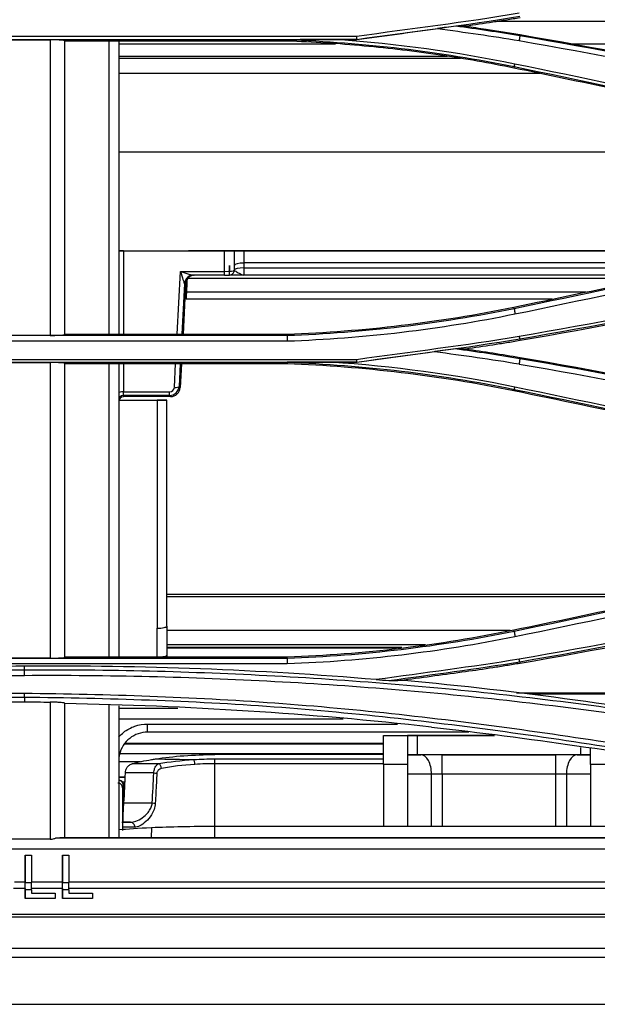
# Model space of a CAD drawing. Units: millimetres. Extents: x 0 to 4075, y 0 to 2906.
# Drawn here: x 909 to 969, y 1765 to 1867 of the extents above; entities that cross this region are included whole.
import ezdxf

# ---------------------------------------------------------------- set-up
doc = ezdxf.new("R2010")
doc.units = ezdxf.units.MM
doc.layers.add('LG-Product', color=3, linetype='Continuous')

msp = doc.modelspace()

# ---------------------------------------------------------------- linework, layer by layer
at = {"layer": 'LG-Product', "color": 3, "linetype": 'Continuous'}
for p, q in [((1173.71, 1866.64), (958.21, 1866.64)), ((943.59, 1865.08), (881.77, 1865.08)), ((960.55, 1865.16), (960.57, 1865.29)), ((881.78, 1864.79), (943.62, 1864.79)), ((906.78, 1864.75), (911.78, 1864.75)), ((936.39, 1864.61), (913.28, 1864.61)), ((941.39, 1864.29), (918.89, 1864.29)), ((943.62, 1864.77), (941.6, 1864.77)), ((1166.07, 1864.29), (965.84, 1864.29)), ((953, 1863.03), (918.89, 1863.03)), ((962.63, 1861.24), (918.89, 1861.24)), ((959.97, 1861.96), (959.94, 1861.81)), ((999.29, 1853.06), (918.89, 1853.06)), ((918.89, 1842.81), (926.15, 1842.81)), ((919.39, 1842.81), (929.89, 1842.81)), ((919.39, 1842.81), (919.39, 1834.17)), ((926.15, 1842.81), (926.15, 1842.81)), ((986.88, 1842.81), (926.15, 1842.81)), ((929.89, 1840.68), (929.89, 1842.81)), ((930.89, 1842.81), (930.89, 1842.81)), ((930.89, 1842.81), (930.89, 1840.81)), ((931.89, 1842.81), (986.88, 1842.81)), ((931.89, 1842.81), (931.89, 1841.56)), ((981.24, 1841.56), (931.89, 1841.56)), ((924.96, 1834.17), (925.3, 1840.68)), ((925.3, 1840.68), (929.89, 1840.68)), ((929.89, 1840.31), (929.89, 1840.68)), ((931.89, 1841.06), (978.98, 1841.06)), ((931.89, 1841.06), (931.89, 1840.31)), ((973.94, 1839.94), (926.05, 1839.94)), ((929.89, 1840.31), (926.68, 1840.31)), ((975.62, 1840.31), (931.89, 1840.31)), ((925.73, 1839.38), (925.46, 1834.17)), ((925.84, 1839.38), (925.57, 1834.17)), ((925.84, 1839.38), (925.73, 1839.38)), ((925.89, 1837.81), (925.93, 1838.55)), ((925.93, 1838.55), (967.44, 1838.55)), ((925.89, 1837.81), (925.89, 1837.81)), ((963.9, 1837.81), (925.89, 1837.81)), ((959.97, 1836.81), (959.94, 1836.98)), ((936.39, 1834.01), (874.41, 1834.01)), ((874.58, 1833.46), (936.4, 1833.46)), ((911.78, 1834.04), (906.78, 1834.04)), ((913.28, 1834.17), (936.39, 1834.17)), ((960.54, 1833.68), (960.57, 1833.49)), ((943.59, 1831.5), (881.77, 1831.5)), ((960.55, 1831.61), (960.57, 1831.75)), ((881.77, 1831.26), (943.61, 1831.26)), ((906.78, 1831.22), (911.78, 1831.22)), ((936.39, 1831.07), (913.28, 1831.07)), ((919.39, 1831.07), (919.39, 1828.16)), ((924.67, 1828.64), (924.8, 1831.07)), ((925.29, 1831.07), (925.17, 1828.73)), ((925.4, 1831.07), (925.27, 1828.62)), ((943.61, 1831.25), (940.95, 1831.25)), ((925.17, 1828.73), (925.27, 1828.62)), ((959.97, 1828.43), (959.94, 1828.27)), ((918.91, 1827.31), (922.89, 1827.31)), ((918.91, 1827.31), (923.89, 1827.31)), ((919.39, 1828.16), (924.18, 1828.16)), ((919.39, 1827.79), (919.39, 1828.16)), ((924.18, 1827.79), (919.39, 1827.79)), ((919.39, 1827.79), (919.39, 1827.67)), ((924.29, 1827.67), (919.39, 1827.67)), ((923.89, 1827.31), (923.89, 1827.31)), ((924.18, 1827.79), (924.18, 1828.16)), ((924.29, 1827.67), (924.18, 1827.79)), ((977.16, 1807.11), (923.89, 1807.11)), ((976.02, 1806.86), (923.89, 1806.86)), ((959.54, 1803.37), (923.89, 1803.37)), ((959.97, 1803.28), (959.94, 1803.44)), ((950.77, 1801.9), (923.89, 1801.9)), ((913.28, 1800.64), (936.39, 1800.64)), ((948.31, 1801.6), (923.89, 1801.6)), ((947.76, 1801.54), (923.89, 1801.54)), ((936.39, 1800.47), (874.21, 1800.47)), ((890.61, 1799.94), (936.4, 1799.94)), ((911.78, 1800.5), (906.78, 1800.5)), ((909.09, 1799.25), (909.09, 1799.66)), ((960.54, 1800.13), (960.57, 1799.95)), ((960.19, 1796.91), (990.92, 1796.91)), ((990.84, 1796.76), (961.56, 1796.76)), ((909.09, 1796.45), (909.09, 1795.96)), ((918.89, 1795.31), (925.03, 1795.31)), ((918.89, 1795.31), (925.04, 1795.31)), ((942.22, 1794.15), (918.89, 1794.15)), ((921.89, 1793.65), (947.83, 1793.65)), ((921.89, 1792.81), (921.89, 1793.65)), ((955.24, 1792.81), (921.89, 1792.81)), ((946.39, 1792.45), (948.89, 1792.45)), ((946.39, 1792.45), (957.92, 1792.45)), ((946.39, 1792.45), (946.39, 1792.45)), ((946.39, 1789.45), (946.39, 1792.45)), ((948.89, 1792.45), (948.89, 1792.45)), ((948.89, 1792.45), (948.89, 1789.45)), ((957.92, 1792.45), (949.89, 1792.45)), ((949.89, 1792.45), (949.89, 1790.45)), ((919.51, 1791.59), (946.39, 1791.59)), ((919.58, 1791.67), (946.39, 1791.67)), ((919.01, 1790.58), (946.39, 1790.58)), ((946.39, 1790.48), (928.89, 1790.48)), ((948.89, 1790.45), (950.27, 1790.45)), ((967.89, 1790.45), (948.89, 1790.45)), ((952.49, 1790.45), (964.28, 1790.45)), ((952.49, 1788.45), (952.49, 1790.45)), ((964.28, 1788.45), (964.28, 1790.45)), ((966.5, 1790.45), (967.89, 1790.45)), ((966.89, 1790.45), (966.89, 1791.23)), ((967.89, 1789.45), (967.89, 1791.13)), ((921.14, 1789.71), (918.89, 1789.71)), ((920.3, 1789.54), (923.06, 1789.54)), ((928.89, 1790.03), (946.39, 1790.03)), ((928.89, 1789.53), (928.89, 1790.03)), ((928.89, 1783.01), (928.89, 1789.53)), ((946.39, 1789.53), (928.89, 1789.53)), ((948.89, 1789.45), (946.39, 1789.45)), ((946.39, 1789.45), (946.39, 1783.01)), ((948.89, 1789.45), (948.89, 1788.45)), ((970.39, 1789.45), (967.89, 1789.45)), ((967.89, 1789.45), (967.89, 1788.45)), ((922.54, 1788.57), (919.58, 1788.57)), ((951.38, 1788.45), (948.89, 1788.45)), ((948.89, 1788.45), (948.89, 1783.01)), ((951.38, 1783.01), (951.38, 1788.45)), ((952.49, 1788.45), (952.49, 1783.01)), ((964.28, 1788.45), (952.49, 1788.45)), ((964.28, 1783.01), (964.28, 1788.45)), ((967.89, 1788.45), (965.39, 1788.45)), ((965.39, 1788.45), (965.39, 1783.01)), ((967.89, 1788.45), (967.89, 1783.01)), ((918.89, 1788.13), (919.56, 1788.13)), ((919.56, 1788.13), (918.89, 1788.13)), ((919.54, 1787.63), (919.29, 1787.63)), ((919.44, 1786.81), (919.45, 1786.81)), ((919.44, 1785.45), (922.37, 1785.45)), ((920.13, 1783.45), (919.33, 1783.45)), ((922.29, 1782.87), (922.27, 1781.88)), ((1014.48, 1783.01), (928.89, 1783.01)), ((928.89, 1781.88), (928.89, 1783.01)), ((911.78, 1781.69), (906.78, 1781.69)), ((1023.73, 1781.8), (912.33, 1781.8)), ((913.28, 1781.88), (1022.22, 1781.88)), ((609.1, 1780.7), (1065.33, 1780.7)), ((909.16, 1780.04), (909.82, 1780.04)), ((909.16, 1780.04), (909.16, 1780.04)), ((913.05, 1780.04), (913.71, 1780.04)), ((913.05, 1780.04), (913.05, 1780.04)), ((909.16, 1777.23), (908.08, 1777.23)), ((913.05, 1777.23), (909.82, 1777.23)), ((1065.33, 1777.23), (913.71, 1777.23)), ((909.16, 1776.55), (907.98, 1776.55)), ((909.16, 1776.55), (909.16, 1775.54)), ((909.16, 1775.54), (909.16, 1776.43)), ((909.82, 1776.43), (909.16, 1776.43)), ((913.04, 1776.55), (909.82, 1776.55)), ((909.82, 1776.43), (909.82, 1776.07)), ((909.82, 1776.07), (912.29, 1776.07)), ((912.29, 1776.07), (912.29, 1775.54)), ((913.04, 1776.55), (913.04, 1775.54)), ((913.04, 1775.54), (913.05, 1776.43)), ((913.71, 1776.43), (913.05, 1776.43)), ((1214.48, 1776.55), (913.71, 1776.55)), ((913.71, 1776.43), (913.71, 1776.07)), ((913.71, 1776.07), (916.17, 1776.07)), ((916.17, 1776.07), (916.17, 1775.54)), ((909.16, 1775.54), (909.16, 1775.54)), ((912.29, 1775.54), (909.16, 1775.54)), ((913.04, 1775.54), (913.04, 1775.54)), ((916.17, 1775.54), (913.04, 1775.54)), ((609.6, 1773.89), (1522.31, 1773.89)), ((1522.31, 1773.6), (609.6, 1773.6)), ((584.89, 1770.38), (1552.89, 1770.38)), ((1552.89, 1769.41), (584.89, 1769.41)), ((571, 1764.53), (1566.77, 1764.53))]:
    msp.add_line(p, q, dxfattribs=at)
for centre, major_axis, ratio, start_param, end_param in [((919.39, 1842.81), (0.5, 0), 0.000061, 1.570796, 3.141593), ((929.89, 1842.81), (1, 0), 0.000061, 4.712389, 6.283185), ((931.89, 1841.3), (-1, 0), 0.253174, 4.712389, 6.283185), ((925.3, 1840.81), (-0.43, 1.41), 0.025035, 1.65339, 2.967935), ((925.3, 1840.81), (-1.43, 0.49), 0.079665, 1.598005, 2.91255), ((929.89, 1840.81), (1, 0), 0.126787, 4.712389, 6.283185), ((930.39, 1840.81), (0.002, -0.5), 0.999841, 0.423741, 1.562824), ((931.89, 1840.8), (-1, 0), 0.253564, 4.712389, 6.264736), ((926.68, 1839.31), (0, 1), 0.972181, 6.282934, 7.741879), ((926.72, 1839.31), (-0.001, 1), 0.998624, 6.282064, 7.786878), ((926.84, 1839.31), (-0.75, 0.673), 0.986273, 5.450757, 6.955571), ((925.22, 1840.31), (-1.5, 0), 0.000061, 2.898607, 3.087469), ((929.89, 1840.31), (0.5, 0), 0.000061, 4.712389, 6.283185), ((925.22, 1839.31), (0.502, 0.078), 0.490082, 6.235189, 6.424051), ((924.17, 1828.8), (-0.373, 0.937), 0.990531, 2.767278, 4.269437), ((924.17, 1828.67), (-0.209, 0.465), 0.979348, 2.727251, 4.22941), ((924.27, 1828.69), (-0.417, 0.929), 0.979348, 2.727251, 4.22941), ((924.67, 1828.76), (0.499, -0.026), 0.253188, 4.725657, 6.229064), ((919.39, 1828.04), (-0.5, 0), 0.253513, 4.712389, 6.283185), ((919.39, 1827.29), (-0.5, 0), 0.998633, 4.712389, 6.283185), ((919.39, 1827.16), (0, 0.508), 0.984932, 0, 1.570796), ((922.89, 1803.81), (-1, 0), 0.195776, 1.570796, 3.141593), ((922.89, 1800.81), (-1, 0), 0.184502, 1.887459, 3.141593), ((949.89, 1792.45), (1, 0), 0.000059, 1.570796, 3.141593), ((950.27, 1788.45), (0, 2), 0.5547, 4.712318, 6.283115), ((952.49, 1790.45), (4, 0), 0.000059, 1.570796, 2.158799), ((964.28, 1790.45), (4, 0), 0.000059, 0.982794, 1.570796), ((966.5, 1788.45), (0, -2), 0.5547, 3.141663, 4.71246), ((923.06, 1789.05), (0.092, -0.491), 0.56881, 1.429528, 2.824099), ((922.54, 1788.57), (0.499, -0.028), 0.000059, 4.712392, 5.395283), ((952.49, 1788.45), (-2, 0), 0.000059, 4.712389, 5.300392), ((964.28, 1788.45), (-2, 0), 0.000059, 4.124386, 4.712389), ((918.8, 1787.03), (0.5, -0.001), 0.976615, 6.249437, 7.855884), ((918.88, 1787.31), (0.436, -0.245), 0.967619, 0.491086, 2.069526), ((922.37, 1785.45), (0.499, -0.027), 0.000059, 4.712392, 5.408506), ((920.13, 1782.95), (0, -0.5), 0.858283, 1.535796, 3.141478), ((909.16, 1777.6), (0, 2.5), 0.000716, 4.281647, 4.565952), ((909.16, 1777.6), (0, 2.8), 0.000716, 4.281647, 4.565952), ((909.82, 1777.6), (0, 2.8), 0.000716, 4.281647, 4.565952), ((913.04, 1777.6), (0, 2.5), 0.000716, 4.281647, 4.565952), ((913.04, 1777.6), (0, 2.8), 0.000716, 4.281647, 4.565952), ((913.7, 1777.6), (0, 2.8), 0.000716, 4.281647, 4.565952)]:
    msp.add_ellipse(centre, major_axis=major_axis, ratio=ratio, start_param=start_param, end_param=end_param, dxfattribs=at)
at = {"layer": 'LG-Product', "color": 3, "linetype": 'Continuous', "extrusion": (1, 0, 0)}
msp.add_ellipse((930.39, 1840.81), major_axis=(0, 0, 0.5), ratio=1, start_param=1.570796, end_param=6.283185, dxfattribs=at)
at = {"layer": 'LG-Product', "color": 3, "linetype": 'Continuous'}
for points, degree in [([(960.48, 1867.5), (954.87, 1866.56), (949.22, 1865.88), (943.59, 1865.09)], 3), ([(943.62, 1864.79), (949.26, 1865.58), (954.91, 1866.26), (960.54, 1867.21)], 3), ([(953.91, 1866.16), (953.27, 1866.08), (952.63, 1866), (951.99, 1865.92)], 3), ([(960.55, 1865.16), (958.35, 1865.54), (956.13, 1865.86), (953.91, 1866.16)], 3), ([(943.59, 1865.09), (943.6, 1864.99), (943.61, 1864.89), (943.62, 1864.79)], 3), ([(943.62, 1864.77), (946.41, 1865.16), (949.2, 1865.54), (951.99, 1865.92)], 3), ([(951.99, 1865.92), (954.82, 1865.54), (957.66, 1865.15), (960.48, 1864.66)], 3), ([(960.55, 1865.16), (960.48, 1864.66)], 1), ([(1006.78, 1855.31), (991.53, 1859.21), (976.1, 1862.5), (960.55, 1865.16)], 3), ([(960.57, 1865.29), (976.13, 1862.63), (991.56, 1859.34), (1006.81, 1855.44)], 3), ([(936.39, 1864.76), (936.39, 1864.71), (936.39, 1864.66), (936.39, 1864.61)], 3), ([(936.39, 1864.76), (944.32, 1864.48), (952.21, 1863.55), (959.97, 1861.96)], 3), ([(960.04, 1862.23), (953.96, 1863.48), (947.8, 1864.33), (941.6, 1864.77)], 3), ([(943.62, 1864.79), (943.62, 1864.78), (943.62, 1864.78), (943.62, 1864.77)], 3), ([(960.48, 1864.66), (976.02, 1862), (991.44, 1858.71), (1006.68, 1854.8)], 3), ([(954.38, 1862.79), (918.89, 1862.79)], 1), ([(959.97, 1861.96), (960.04, 1862.23)], 1), ([(1001.16, 1853.07), (987.52, 1856.35), (973.81, 1859.41), (960.04, 1862.23)], 3), ([(959.97, 1861.96), (973.73, 1859.14), (987.43, 1856.09), (1001.07, 1852.81)], 3), ([(1001.08, 1845.97), (987.43, 1842.69), (973.73, 1839.63), (959.97, 1836.81)], 3), ([(960.05, 1836.27), (973.81, 1839.09), (987.52, 1842.15), (1001.17, 1845.44)], 3), ([(1006.67, 1843.77), (991.43, 1839.86), (976.02, 1836.58), (960.48, 1833.92)], 3), ([(960.54, 1833.68), (976.09, 1836.34), (991.52, 1839.62), (1006.77, 1843.53)], 3), ([(1006.81, 1843.34), (991.56, 1839.44), (976.13, 1836.15), (960.57, 1833.49)], 3), ([(931.89, 1841.56), (931.89, 1841.39), (931.89, 1841.22), (931.89, 1841.06)], 3), ([(930.89, 1840.81), (930.89, 1840.81), (930.89, 1840.81), (930.89, 1840.81)], 3), ([(925.98, 1839.57), (925.95, 1838.99), (925.92, 1838.4), (925.89, 1837.81)], 3), ([(926, 1839.94), (925.97, 1839.48), (925.95, 1839.02), (925.93, 1838.55)], 3), ([(936.39, 1834.17), (944.31, 1834.45), (952.2, 1835.39), (959.94, 1836.98)], 3), ([(959.97, 1836.81), (952.22, 1835.23), (944.32, 1834.28), (936.39, 1834.01)], 3), ([(959.97, 1836.81), (960.05, 1836.27)], 1), ([(936.4, 1833.46), (944.35, 1833.73), (952.28, 1834.68), (960.05, 1836.27)], 3), ([(936.39, 1834.01), (936.39, 1834.06), (936.39, 1834.12), (936.39, 1834.17)], 3), ([(936.39, 1834.01), (936.4, 1833.46)], 1), ([(960.48, 1833.92), (954.87, 1832.98), (949.22, 1832.3), (943.59, 1831.51)], 3), ([(943.61, 1831.26), (949.25, 1832.06), (954.91, 1832.74), (960.54, 1833.68)], 3), ([(960.48, 1833.92), (960.54, 1833.68)], 1), ([(943.61, 1831.25), (946.32, 1831.62), (949.02, 1831.99), (951.73, 1832.36)], 3), ([(953.87, 1832.63), (953.16, 1832.54), (952.44, 1832.45), (951.73, 1832.36)], 3), ([(951.73, 1832.36), (954.65, 1831.96), (957.58, 1831.57), (960.48, 1831.07)], 3), ([(960.55, 1831.61), (958.33, 1832), (956.1, 1832.32), (953.87, 1832.63)], 3), ([(954.92, 1832.62), (956.81, 1832.36), (958.69, 1832.07), (960.57, 1831.75)], 3), ([(943.59, 1831.51), (943.6, 1831.43), (943.6, 1831.34), (943.61, 1831.26)], 3), ([(960.55, 1831.61), (960.48, 1831.06)], 1), ([(1006.78, 1821.76), (991.54, 1825.67), (976.11, 1828.96), (960.55, 1831.61)], 3), ([(960.57, 1831.75), (976.14, 1829.09), (991.57, 1825.8), (1006.81, 1821.9)], 3), ([(911.78, 1831.22), (911.78, 1821.03), (911.78, 1810.93), (911.78, 1800.5)], 3), ([(913.28, 1800.58), (913.28, 1810.96), (913.28, 1821), (913.28, 1831.13)], 3), ([(936.39, 1831.24), (944.33, 1830.95), (952.22, 1830.02), (959.97, 1828.43)], 3), ([(936.39, 1831.23), (936.39, 1831.18), (936.39, 1831.12), (936.39, 1831.07)], 3), ([(959.94, 1828.27), (952.2, 1829.85), (944.31, 1830.79), (936.39, 1831.07)], 3), ([(960.05, 1828.66), (953.76, 1829.96), (947.37, 1830.82), (940.95, 1831.25)], 3), ([(943.61, 1831.26), (943.61, 1831.26), (943.61, 1831.25), (943.61, 1831.25)], 3), ([(960.48, 1831.06), (976.03, 1828.41), (991.45, 1825.12), (1006.68, 1821.22)], 3), ([(959.97, 1828.43), (960.05, 1828.66)], 1), ([(959.97, 1828.43), (973.73, 1825.61), (987.44, 1822.56), (1001.08, 1819.28)], 3), ([(1001.17, 1819.51), (987.52, 1822.79), (973.81, 1825.84), (960.05, 1828.66)], 3), ([(922.89, 1827.31), (922.89, 1819.46), (922.89, 1811.57), (922.89, 1803.61)], 3), ([(923.89, 1803.81), (923.89, 1811.7), (923.89, 1819.52), (923.89, 1827.31)], 3), ([(1001.08, 1812.43), (987.44, 1809.15), (973.74, 1806.1), (959.97, 1803.28)], 3), ([(960.05, 1802.75), (973.82, 1805.56), (987.53, 1808.61), (1001.17, 1811.89)], 3), ([(1006.67, 1810.23), (991.44, 1806.33), (976.02, 1803.05), (960.48, 1800.4)], 3), ([(960.54, 1800.13), (976.1, 1802.79), (991.53, 1806.08), (1006.77, 1809.99)], 3), ([(1006.81, 1809.81), (991.57, 1805.9), (976.14, 1802.61), (960.57, 1799.95)], 3), ([(923.89, 1803.81), (923.89, 1802.81), (923.89, 1801.81), (923.89, 1800.81)], 3), ([(936.39, 1800.64), (944.31, 1800.91), (952.19, 1801.85), (959.94, 1803.44)], 3), ([(959.97, 1803.27), (952.21, 1801.69), (944.32, 1800.74), (936.39, 1800.47)], 3), ([(936.4, 1799.94), (944.35, 1800.22), (952.27, 1801.17), (960.05, 1802.75)], 3), ([(959.97, 1803.27), (960.05, 1802.75)], 1), ([(923.89, 1800.81), (923.89, 1800.75), (923.89, 1800.69), (923.89, 1800.63)], 3), ([(923.89, 1800.81), (923.89, 1800.75), (923.89, 1800.69), (923.89, 1800.63)], 3), ([(936.39, 1800.47), (936.39, 1800.53), (936.39, 1800.58), (936.39, 1800.64)], 3), ([(909.09, 1799.66), (899.65, 1799.61), (890.23, 1799.26), (880.82, 1798.61)], 3), ([(945.63, 1798.27), (933.48, 1799.29), (921.28, 1799.76), (909.09, 1799.66)], 3), ([(936.39, 1800.47), (936.4, 1799.94)], 1), ([(960.48, 1800.4), (955.55, 1799.57), (950.59, 1798.97), (945.64, 1798.27)], 3), ([(946.95, 1798.18), (951.48, 1798.8), (956.02, 1799.37), (960.54, 1800.13)], 3), ([(960.54, 1800.13), (960.48, 1800.4)], 1), ([(909.09, 1798.71), (909.09, 1799.25)], 1), ([(945.64, 1798.27), (946.07, 1798.24), (946.51, 1798.21), (946.95, 1798.18)], 3), ([(948.54, 1798.21), (960.4, 1797.12), (972.21, 1795.49), (983.92, 1793.34)], 3), ([(909.09, 1796.45), (909.1, 1796.82)], 1), ([(906.78, 1795.98), (907.55, 1795.98), (908.32, 1795.97), (909.09, 1795.96)], 3), ([(909.09, 1795.96), (909.98, 1795.96), (910.88, 1795.94), (911.78, 1795.93)], 3), ([(911.78, 1795.93), (911.78, 1791.26), (911.78, 1786.49), (911.78, 1781.69)], 3), ([(913.28, 1781.87), (913.28, 1786.57), (913.28, 1791.25), (913.28, 1795.82)], 3), ([(951.37, 1793.34), (938.71, 1794.76), (926.01, 1795.54), (913.28, 1795.77)], 3), ([(917.89, 1781.77), (917.89, 1786.41), (917.89, 1791.02), (917.89, 1795.6)], 3), ([(918.89, 1795.56), (918.89, 1791.01), (918.89, 1786.44), (918.89, 1781.85)], 3), ([(922.7, 1790.03), (924.55, 1790.32), (926.71, 1790.48), (928.89, 1790.48)], 3), ([(920.3, 1789.54), (920.91, 1789.7), (921.57, 1789.84), (922.29, 1789.96)], 3), ([(922.29, 1789.96), (922.43, 1789.99), (922.57, 1790.01), (922.7, 1790.03)], 3), ([(922.7, 1790.03), (924.03, 1790.01), (925.36, 1789.99), (926.69, 1789.96)], 3), ([(923.06, 1789.54), (924.15, 1789.74), (925.38, 1789.88), (926.69, 1789.96)], 3), ([(926.8, 1789.46), (925.55, 1789.38), (924.39, 1789.24), (923.35, 1789.03)], 3), ([(926.69, 1789.96), (927.41, 1790.01), (928.15, 1790.03), (928.89, 1790.03)], 3), ([(926.8, 1789.46), (926.79, 1789.69), (926.74, 1789.91), (926.69, 1789.96)], 3), ([(919.44, 1785.45), (919.49, 1786.49), (919.54, 1787.53), (919.58, 1788.57)], 3), ([(922.37, 1785.45), (922.43, 1786.49), (922.49, 1787.53), (922.54, 1788.57)], 3), ([(919.32, 1783.02), (919.45, 1786.81)], 1), ([(919.45, 1786.81), (919.46, 1786.86), (919.45, 1786.91)], 2), ([(919.42, 1785.2), (919.43, 1785.28), (919.44, 1785.36), (919.44, 1785.45)], 3), ([(919.22, 1783.45), (919.46, 1783.45), (919.76, 1783.45), (920.13, 1783.45)], 3), ([(922.29, 1782.87), (920.94, 1782.81), (919.79, 1782.73), (918.89, 1782.65)], 3), ([(920.56, 1782.93), (919.94, 1782.93), (919.52, 1782.93), (919.31, 1782.93)], 3), ([(928.89, 1783.01), (926.55, 1783.01), (924.25, 1782.96), (922.29, 1782.87)], 3), ([(909.16, 1780.04), (909.16, 1779.11), (909.16, 1778.17), (909.16, 1777.23)], 3), ([(909.16, 1777.19), (909.16, 1778.14), (909.16, 1779.09), (909.16, 1780.04)], 3), ([(909.82, 1780.04), (909.82, 1779.09), (909.82, 1778.14), (909.82, 1777.19)], 3), ([(913.05, 1780.04), (913.05, 1779.11), (913.05, 1778.17), (913.05, 1777.23)], 3), ([(913.05, 1777.19), (913.05, 1778.14), (913.05, 1779.09), (913.05, 1780.04)], 3), ([(913.71, 1780.04), (913.71, 1779.09), (913.71, 1778.14), (913.71, 1777.19)], 3), ([(909.16, 1777.19), (909.38, 1777.19), (909.6, 1777.19), (909.82, 1777.19)], 3), ([(913.05, 1777.19), (913.27, 1777.19), (913.49, 1777.19), (913.71, 1777.19)], 3)]:
    msp.add_open_spline(points, degree=degree, dxfattribs=at)
for points, knots in [([(954.92, 1866.16), (954.72, 1866.16), (954.52, 1866.16), (954.18, 1866.16), (954.05, 1866.16), (953.91, 1866.16)], [0, 0, 0, 0, 0.594177, 0.594177, 1, 1, 1, 1]), ([(960.57, 1867.03), (960.1, 1866.95), (959.63, 1866.87), (958.69, 1866.72), (958.22, 1866.65), (956.81, 1866.43), (955.86, 1866.29), (954.92, 1866.16)], [0, 0, 0, 0, 0.250272, 0.250272, 0.500545, 0.500545, 1, 1, 1, 1]), ([(954.92, 1866.16), (955.63, 1866.06), (956.33, 1865.96), (957.63, 1865.77), (958.22, 1865.68), (959.4, 1865.49), (959.99, 1865.39), (960.57, 1865.29)], [0, 0, 0, 0, 0.374681, 0.374681, 0.687323, 0.687323, 1, 1, 1, 1]), ([(913.28, 1864.66), (913.28, 1864.67), (913.25, 1864.68), (913.13, 1864.7), (913.03, 1864.71), (912.81, 1864.72), (912.67, 1864.73), (912.37, 1864.74), (912.2, 1864.74), (911.95, 1864.75), (911.86, 1864.75), (911.78, 1864.75)], [0, 0, 0, 0, 0.228821, 0.228821, 0.457986, 0.457986, 0.681349, 0.681349, 0.893849, 0.893849, 1, 1, 1, 1]), ([(911.78, 1864.75), (911.78, 1859.54), (911.78, 1854.37), (911.78, 1844.11), (911.78, 1839.05), (911.78, 1834.04)], [0, 0, 0, 0, 0.5, 0.5, 1, 1, 1, 1]), ([(913.28, 1834.12), (913.28, 1839.11), (913.28, 1844.13), (913.28, 1854.34), (913.28, 1859.48), (913.28, 1864.66)], [0, 0, 0, 0, 0.5, 0.5, 1, 1, 1, 1]), ([(917.89, 1834.17), (917.89, 1838.24), (917.89, 1842.32), (917.89, 1852.43), (917.89, 1858.48), (917.89, 1864.57)], [0, 0, 0, 0, 0.403934, 0.403934, 1, 1, 1, 1]), ([(918.89, 1864.57), (918.89, 1858.5), (918.89, 1852.46), (918.89, 1842.35), (918.89, 1838.26), (918.89, 1834.17)], [0, 0, 0, 0, 0.594428, 0.594428, 1, 1, 1, 1]), ([(941.6, 1864.77), (940.75, 1864.77), (939.02, 1864.77), (937.28, 1864.76), (936.39, 1864.76)], [0, 0, 0, 0, 0.489724, 1, 1, 1, 1]), ([(959.94, 1861.81), (957.41, 1862.33), (954.86, 1862.78), (949.68, 1863.55), (947.03, 1863.86), (941.73, 1864.35), (939.06, 1864.52), (936.39, 1864.61)], [0, 0, 0, 0, 0.326572, 0.326572, 0.662708, 0.662708, 1, 1, 1, 1]), ([(1001.04, 1852.66), (994.22, 1854.29), (987.39, 1855.88), (977.12, 1858.16), (973.69, 1858.91), (966.82, 1860.38), (963.38, 1861.1), (959.94, 1861.81)], [0, 0, 0, 0, 0.499637, 0.499637, 0.749806, 0.749806, 1, 1, 1, 1]), ([(959.94, 1836.98), (964.21, 1837.85), (968.48, 1838.75), (977.47, 1840.69), (982.2, 1841.74), (991.63, 1843.89), (996.34, 1845), (1001.04, 1846.13)], [0, 0, 0, 0, 0.310817, 0.310817, 0.655385, 0.655385, 1, 1, 1, 1]), ([(930.89, 1842.81), (930.89, 1842.81), (930.92, 1842.81), (931.05, 1842.81), (931.18, 1842.81), (931.49, 1842.81), (931.68, 1842.81), (931.88, 1842.81), (931.89, 1842.81), (931.89, 1842.81)], [0, 0, 0, 0, 0.248071, 0.248071, 0.588009, 0.588009, 0.996911, 0.996911, 1, 1, 1, 1]), ([(930.89, 1840.81), (930.89, 1840.8), (930.89, 1840.79), (930.93, 1840.76), (930.98, 1840.73), (931.14, 1840.64), (931.27, 1840.57), (931.57, 1840.4), (931.73, 1840.31), (931.88, 1840.31), (931.89, 1840.31), (931.89, 1840.31)], [0, 0, 0, 0, 0.085131, 0.085131, 0.27181, 0.27181, 0.580238, 0.580238, 0.997112, 0.997112, 1, 1, 1, 1]), ([(931.89, 1840.31), (931.88, 1840.31), (931.88, 1840.31), (931.82, 1840.31), (931.75, 1840.31), (931.63, 1840.31), (931.57, 1840.31), (931.38, 1840.31), (931.27, 1840.31), (930.94, 1840.31), (930.75, 1840.31), (930.52, 1840.31), (930.45, 1840.31), (930.4, 1840.31), (930.39, 1840.31), (930.39, 1840.31)], [0, 0, 0, 0, 0.003015, 0.003015, 0.088136, 0.088136, 0.173212, 0.173212, 0.342202, 0.342202, 0.666948, 0.666948, 0.892631, 0.892631, 1, 1, 1, 1]), ([(911.78, 1834.04), (911.94, 1834.04), (912.1, 1834.04), (912.4, 1834.04), (912.55, 1834.05), (912.8, 1834.06), (912.92, 1834.06), (913.1, 1834.08), (913.17, 1834.09), (913.26, 1834.1), (913.28, 1834.11), (913.28, 1834.12)], [0, 0, 0, 0, 0.199426, 0.199426, 0.398535, 0.398535, 0.602521, 0.602521, 0.817934, 0.817934, 1, 1, 1, 1]), ([(960.57, 1833.49), (960.1, 1833.41), (959.63, 1833.33), (958.69, 1833.18), (958.22, 1833.11), (956.81, 1832.89), (955.86, 1832.75), (954.92, 1832.62)], [0, 0, 0, 0, 0.250311, 0.250311, 0.500621, 0.500621, 1, 1, 1, 1]), ([(954.92, 1832.62), (954.71, 1832.62), (954.5, 1832.62), (954.15, 1832.62), (954.01, 1832.62), (953.87, 1832.63)], [0, 0, 0, 0, 0.60657, 0.60657, 1, 1, 1, 1]), ([(913.28, 1831.13), (913.28, 1831.14), (913.24, 1831.15), (913.11, 1831.17), (913.01, 1831.18), (912.75, 1831.2), (912.6, 1831.2), (912.28, 1831.21), (912.11, 1831.21), (911.89, 1831.22), (911.83, 1831.22), (911.78, 1831.22)], [0, 0, 0, 0, 0.246722, 0.246722, 0.494311, 0.494311, 0.726661, 0.726661, 0.933695, 0.933695, 1, 1, 1, 1]), ([(917.89, 1800.65), (917.89, 1801.62), (917.89, 1802.59), (917.89, 1810.76), (917.89, 1817.91), (917.89, 1827.04), (917.89, 1829.06), (917.89, 1831.07)], [0, 0, 0, 0, 0.095238, 0.095238, 0.800705, 0.800705, 1, 1, 1, 1]), ([(918.89, 1831.07), (918.89, 1829.08), (918.89, 1827.08), (918.89, 1817.97), (918.89, 1810.83), (918.89, 1802.64), (918.89, 1801.64), (918.89, 1800.65)], [0, 0, 0, 0, 0.197373, 0.197373, 0.902592, 0.902592, 1, 1, 1, 1]), ([(940.95, 1831.25), (940.21, 1831.25), (938.69, 1831.24), (937.17, 1831.24), (936.39, 1831.24)], [0, 0, 0, 0, 0.486955, 1, 1, 1, 1]), ([(1001.04, 1819.12), (996.7, 1820.16), (992.36, 1821.18), (983.35, 1823.25), (978.67, 1824.29), (969.31, 1826.32), (964.63, 1827.31), (959.94, 1828.27)], [0, 0, 0, 0, 0.317925, 0.317925, 0.658936, 0.658936, 1, 1, 1, 1]), ([(923.89, 1827.31), (923.89, 1827.31), (923.87, 1827.31), (923.79, 1827.31), (923.73, 1827.31), (923.58, 1827.31), (923.49, 1827.31), (923.29, 1827.31), (923.19, 1827.31), (923.01, 1827.31), (922.95, 1827.31), (922.89, 1827.31)], [0, 0, 0, 0, 0.223942, 0.223942, 0.448096, 0.448096, 0.668719, 0.668719, 0.882315, 0.882315, 1, 1, 1, 1]), ([(959.94, 1803.44), (964.17, 1804.31), (968.41, 1805.2), (976.86, 1807.02), (981.08, 1807.96), (990.56, 1810.1), (995.8, 1811.33), (1001.04, 1812.59)], [0, 0, 0, 0, 0.307974, 0.307974, 0.615947, 0.615947, 1, 1, 1, 1]), ([(922.89, 1800.64), (922.89, 1801.29), (922.89, 1801.94), (922.89, 1802.93), (922.89, 1803.27), (922.89, 1803.61)], [0, 0, 0, 0, 0.655916, 0.655916, 1, 1, 1, 1]), ([(911.78, 1800.5), (911.94, 1800.5), (912.11, 1800.5), (912.41, 1800.51), (912.56, 1800.51), (912.82, 1800.52), (912.93, 1800.53), (913.11, 1800.54), (913.19, 1800.55), (913.26, 1800.57), (913.28, 1800.57), (913.28, 1800.58)], [0, 0, 0, 0, 0.204872, 0.204872, 0.409528, 0.409528, 0.617556, 0.617556, 0.833183, 0.833183, 1, 1, 1, 1]), ([(960.57, 1799.95), (960.1, 1799.87), (959.63, 1799.8), (958.69, 1799.64), (958.22, 1799.57), (956.81, 1799.35), (955.86, 1799.21), (952.79, 1798.79), (950.66, 1798.5), (948.54, 1798.21)], [0, 0, 0, 0, 0.117733, 0.117733, 0.235466, 0.235466, 0.470381, 0.470381, 1, 1, 1, 1]), ([(909.09, 1799.25), (900.46, 1799.21), (891.84, 1798.89), (874.66, 1797.85), (866.13, 1797.11), (849.24, 1795.16), (840.83, 1793.95), (824.07, 1791), (815.69, 1789.26), (807.28, 1787.21)], [0, 0, 0, 0, 0.25, 0.25, 0.5, 0.5, 0.75, 0.75, 1, 1, 1, 1]), ([(807.37, 1786.74), (815.75, 1788.79), (824.11, 1790.52), (840.84, 1793.45), (849.24, 1794.65), (866.12, 1796.59), (874.65, 1797.32), (891.85, 1798.35), (900.47, 1798.67), (909.09, 1798.71)], [0, 0, 0, 0, 0.25, 0.25, 0.5, 0.5, 0.75, 0.75, 1, 1, 1, 1]), ([(1011.39, 1787.13), (1002.96, 1789.3), (994.55, 1791.14), (977.73, 1794.23), (969.29, 1795.48), (952.32, 1797.44), (943.73, 1798.16), (926.45, 1799.09), (917.77, 1799.32), (909.09, 1799.25)], [0, 0, 0, 0, 0.25, 0.25, 0.5, 0.5, 0.75, 0.75, 1, 1, 1, 1]), ([(909.09, 1798.71), (917.76, 1798.78), (926.44, 1798.55), (943.75, 1797.63), (952.33, 1796.91), (969.29, 1794.97), (977.72, 1793.73), (994.51, 1790.66), (1002.89, 1788.83), (1011.29, 1786.66)], [0, 0, 0, 0, 0.25, 0.25, 0.5, 0.5, 0.75, 0.75, 1, 1, 1, 1]), ([(946.95, 1798.17), (947.2, 1798.18), (947.44, 1798.18), (947.97, 1798.19), (948.25, 1798.2), (948.54, 1798.21)], [0, 0, 0, 0, 0.458372, 0.458372, 1, 1, 1, 1]), ([(909.1, 1796.82), (900.47, 1796.9), (891.84, 1796.68), (874.63, 1795.3), (866.14, 1794.21), (849.29, 1791.75), (840.9, 1790.4), (824.13, 1787.47), (815.71, 1785.86), (807.28, 1784.14)], [0, 0, 0, 0, 0.25, 0.25, 0.5, 0.5, 0.75, 0.75, 1, 1, 1, 1]), ([(807.39, 1783.7), (815.85, 1785.42), (824.29, 1787.04), (841.07, 1789.98), (849.46, 1791.34), (866.27, 1793.83), (874.75, 1794.93), (891.87, 1796.31), (900.47, 1796.53), (909.09, 1796.45)], [0, 0, 0, 0, 0.25, 0.25, 0.5, 0.5, 0.75, 0.75, 1, 1, 1, 1]), ([(1011.39, 1784.02), (1002.95, 1785.82), (994.48, 1787.45), (977.65, 1790.47), (969.24, 1791.86), (952.31, 1794.22), (943.77, 1795.18), (926.45, 1796.45), (917.77, 1796.73), (909.1, 1796.82)], [0, 0, 0, 0, 0.25, 0.25, 0.5, 0.5, 0.75, 0.75, 1, 1, 1, 1]), ([(909.09, 1796.45), (917.76, 1796.36), (926.42, 1796.09), (943.66, 1794.81), (952.18, 1793.83), (969.08, 1791.46), (977.48, 1790.05), (994.32, 1787.01), (1002.81, 1785.38), (1011.27, 1783.58)], [0, 0, 0, 0, 0.25, 0.25, 0.5, 0.5, 0.75, 0.75, 1, 1, 1, 1]), ([(913.28, 1795.82), (913.28, 1795.83), (913.25, 1795.84), (913.12, 1795.86), (913.03, 1795.88), (912.79, 1795.89), (912.65, 1795.9), (912.35, 1795.92), (912.18, 1795.92), (911.93, 1795.93), (911.85, 1795.93), (911.78, 1795.93)], [0, 0, 0, 0, 0.232353, 0.232353, 0.465054, 0.465054, 0.691589, 0.691589, 0.904799, 0.904799, 1, 1, 1, 1]), ([(918.89, 1792.3), (919.05, 1792.48), (919.22, 1792.65), (919.41, 1792.8), (919.76, 1793.07), (920.16, 1793.29), (920.99, 1793.58), (921.44, 1793.65), (921.89, 1793.65)], [0, 0, 0, 0, 0.212282, 0.212282, 0.212282, 0.605882, 0.605882, 1, 1, 1, 1]), ([(921.89, 1792.81), (921.55, 1792.81), (921.22, 1792.75), (920.59, 1792.54), (920.29, 1792.37), (919.77, 1791.96), (919.54, 1791.71), (919.18, 1791.14), (919.04, 1790.83), (918.91, 1790.28), (918.89, 1790.04), (918.89, 1789.81)], [0, 0, 0, 0, 0.211006, 0.211006, 0.422325, 0.422325, 0.635467, 0.635467, 0.851568, 0.851568, 1, 1, 1, 1]), ([(951.37, 1793.34), (961.45, 1792.21), (971.49, 1790.73), (991.5, 1787.39), (1001.47, 1785.56), (1011.4, 1783.45)], [0, 0, 0, 0, 0.5, 0.5, 1, 1, 1, 1]), ([(919.58, 1788.57), (919.59, 1788.66), (919.6, 1788.76), (919.65, 1788.93), (919.69, 1789.02), (919.79, 1789.19), (919.86, 1789.27), (920.03, 1789.42), (920.14, 1789.49), (920.27, 1789.53), (920.29, 1789.53), (920.3, 1789.54)], [0, 0, 0, 0, 0.186839, 0.186839, 0.372388, 0.372388, 0.623436, 0.623436, 0.958295, 0.958295, 1, 1, 1, 1]), ([(922.54, 1788.57), (922.55, 1788.65), (922.55, 1788.74), (922.58, 1788.89), (922.6, 1788.97), (922.66, 1789.13), (922.7, 1789.21), (922.82, 1789.38), (922.9, 1789.46), (923.01, 1789.52), (923.04, 1789.53), (923.06, 1789.54)], [0, 0, 0, 0, 0.177103, 0.177103, 0.341485, 0.341485, 0.57671, 0.57671, 0.914058, 0.914058, 1, 1, 1, 1]), ([(928.89, 1789.53), (928.89, 1789.53), (928.89, 1789.53), (928.55, 1789.53), (928.22, 1789.52), (927.52, 1789.5), (927.16, 1789.49), (926.8, 1789.46)], [0, 0, 0, 0, 0.000029, 0.000029, 0.476599, 0.476599, 1, 1, 1, 1]), ([(922.86, 1788.55), (922.84, 1788.22), (922.82, 1787.89), (922.77, 1786.84), (922.73, 1786.14), (922.69, 1785.43)], [0, 0, 0, 0, 0.319789, 0.319789, 1, 1, 1, 1]), ([(923.35, 1789.03), (923.33, 1789.03), (923.31, 1789.03), (923.2, 1789), (923.13, 1788.96), (923.01, 1788.87), (922.97, 1788.83), (922.92, 1788.75), (922.9, 1788.71), (922.87, 1788.64), (922.86, 1788.59), (922.86, 1788.55)], [0, 0, 0, 0, 0.097663, 0.097663, 0.462445, 0.462445, 0.695203, 0.695203, 0.845769, 0.845769, 1, 1, 1, 1]), ([(919.45, 1786.91), (919.45, 1786.97), (919.45, 1787.12), (919.43, 1787.3), (919.39, 1787.45), (919.33, 1787.6), (919.21, 1787.72), (919.06, 1787.81), (918.95, 1787.82), (918.89, 1787.82)], [0, 0, 0, 0, 0.139018, 0.3429, 0.489178, 0.613586, 0.742686, 0.875568, 1, 1, 1, 1]), ([(919.37, 1787.29), (919.32, 1787.2), (919.3, 1787.11), (919.3, 1787.02), (919.3, 1787.02), (919.3, 1787.02)], [0, 0, 0, 0, 0.999951, 0.999951, 1, 1, 1, 1]), ([(919.44, 1786.81), (919.44, 1786.82), (919.44, 1786.84), (919.45, 1786.91), (919.45, 1786.97), (919.44, 1787.07), (919.44, 1787.12), (919.43, 1787.2), (919.42, 1787.23), (919.41, 1787.28), (919.4, 1787.3), (919.39, 1787.31), (919.38, 1787.31), (919.37, 1787.29)], [0, 0, 0, 0, 0.055563, 0.055563, 0.246358, 0.246358, 0.437425, 0.437425, 0.626865, 0.626865, 0.813814, 0.813814, 1, 1, 1, 1]), ([(919.3, 1787.02), (919.29, 1785.7), (919.29, 1784.65), (919.29, 1783.33), (919.29, 1782.95), (919.29, 1782.6)], [0, 0, 0, 0, 0.683702, 0.683702, 1, 1, 1, 1]), ([(919.31, 1782.93), (919.32, 1783.26), (919.33, 1783.59), (919.38, 1784.89), (919.41, 1785.85), (919.44, 1786.81)], [0, 0, 0, 0, 0.257639, 0.257639, 1, 1, 1, 1]), ([(920.13, 1783.45), (920.3, 1783.45), (920.48, 1783.49), (920.89, 1783.64), (921.12, 1783.76), (921.55, 1784.06), (921.76, 1784.25), (922.06, 1784.61), (922.16, 1784.76), (922.29, 1785.05), (922.34, 1785.18), (922.36, 1785.36), (922.37, 1785.41), (922.37, 1785.45)], [0, 0, 0, 0, 0.220005, 0.220005, 0.472797, 0.472797, 0.715729, 0.715729, 0.85974, 0.85974, 0.968877, 0.968877, 1, 1, 1, 1]), ([(922.69, 1785.43), (922.68, 1785.2), (922.63, 1784.98), (922.49, 1784.57), (922.39, 1784.38), (922.12, 1783.94), (921.92, 1783.7), (921.5, 1783.32), (921.28, 1783.17), (920.9, 1782.98), (920.72, 1782.93), (920.56, 1782.93)], [0, 0, 0, 0, 0.152971, 0.152971, 0.301906, 0.301906, 0.542031, 0.542031, 0.786416, 0.786416, 1, 1, 1, 1]), ([(919.31, 1782.93), (919.31, 1782.93), (919.31, 1782.93), (919.31, 1782.96), (919.32, 1782.99), (919.32, 1783.02)], [0, 0, 0, 0, 0.035547, 0.035547, 1, 1, 1, 1]), ([(911.78, 1781.69), (911.91, 1781.69), (912.05, 1781.71), (912.23, 1781.76), (912.28, 1781.78), (912.33, 1781.8)], [0, 0, 0, 0, 0.715031, 0.715031, 1, 1, 1, 1]), ([(913.28, 1781.87), (913.28, 1781.86), (913.25, 1781.85), (913.13, 1781.84), (913.05, 1781.83), (912.84, 1781.82), (912.71, 1781.81), (912.49, 1781.8), (912.41, 1781.8), (912.33, 1781.8)], [0, 0, 0, 0, 0.285937, 0.285937, 0.57195, 0.57195, 0.856732, 0.856732, 1, 1, 1, 1])]:
    msp.add_open_spline(points, degree=3, knots=knots, dxfattribs=at)

doc.saveas('drawing.dxf')
